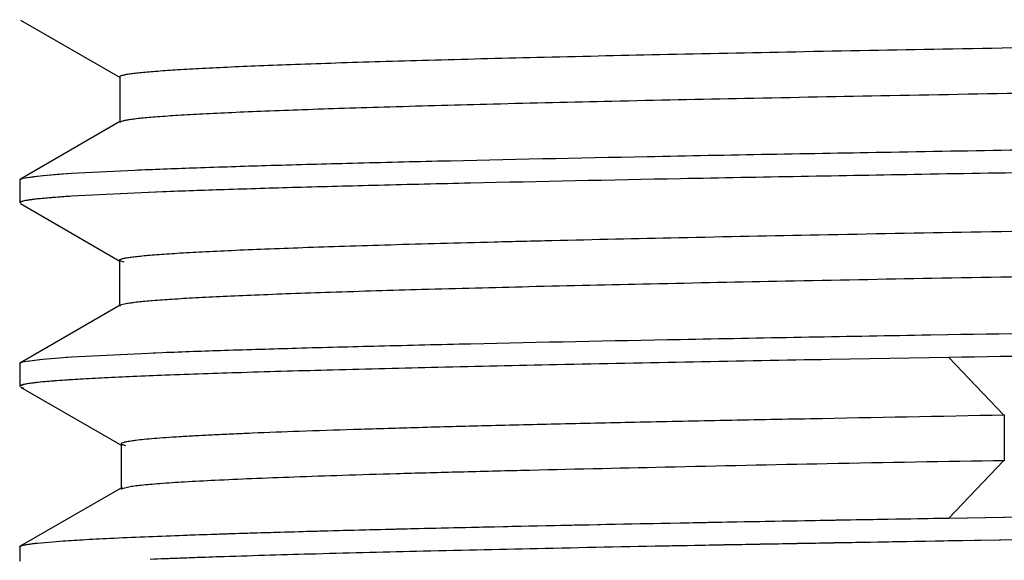
# Model space of a CAD drawing. Units: inches. Extents: x 0 to 11, y 0 to 8.5.
# Drawn here: x 5 to 5.3, y 5.9 to 6.1 of the extents above; entities that cross this region are included whole.
import ezdxf

# ---------------------------------------------------------------- set-up
doc = ezdxf.new("R2010")
doc.units = ezdxf.units.IN
doc.header["$LTSCALE"] = 0.605
doc.header["$MEASUREMENT"] = 0
doc.layers.get('0').update_dxf_attribs({"linetype": 'CONTINUOUS'})

msp = doc.modelspace()

# ---------------------------------------------------------------- linework, layer by layer
at = {"color": 7, "linetype": 'CONTINUOUS'}
for p, q in [((5.01933893, 6.0514685072), (5.0495431722, 6.0340236688)), ((5.0495431969, 6.034098273), (5.049397727, 6.0342928292)), ((5.049397727, 6.0341903612), (5.049397727, 6.0205014385)), ((5.0496627804, 6.0208056178), (5.0193393018, 6.0032919006)), ((5.0496628425, 6.0206661126), (5.049397727, 6.0204028738)), ((5.0501737239, 6.0208608074), (5.0496408875, 6.0206661741)), ((5.0233229047, 6.0040996902), (5.0304267552, 6.0047608619)), ((5.0261137847, 6.0044006509), (5.0348010265, 6.0050622883)), ((5.0304267552, 6.0047608619), (5.0348010467, 6.0050619704)), ((5.0348010265, 6.0050622883), (5.0623475486, 6.0063853392)), ((5.0191187888, 6.0030772261), (5.0191187888, 5.9961290441)), ((5.0191570613, 6.0031747122), (5.0201175913, 6.0035759803)), ((5.0193415236, 6.0032918888), (5.0201496498, 6.0035758734)), ((5.0201175913, 6.0035759803), (5.0261137847, 6.0044006509)), ((5.0201496498, 6.0035758734), (5.0233229047, 6.0040996902)), ((5.0623081622, 5.9994356287), (5.0347813535, 5.9981128537)), ((5.062308207, 5.9994344749), (5.0586815377, 5.9992908558)), ((5.0194489986, 5.9964108947), (5.0191531929, 5.9960556287)), ((5.0193241591, 5.995908358), (5.049443623, 5.9785128979)), ((5.0208723032, 5.9967902693), (5.0194472703, 5.9964148529)), ((5.0347814259, 5.9981117185), (5.0326158288, 5.9979685709)), ((5.0494436316, 5.9785375368), (5.0492837799, 5.978740016)), ((5.0492837799, 5.9786951433), (5.0492837799, 5.9648921351)), ((5.0507323943, 5.9781318531), (5.0494379942, 5.9785375427)), ((5.0495331468, 5.9651766836), (5.0193248325, 5.947729887)), ((5.0495259153, 5.9651036177), (5.0492763924, 5.9648500463)), ((5.0516183855, 5.9656289012), (5.0495259153, 5.9651036177)), ((5.2845279446, 5.9559860637), (5.2998263957, 5.9562480023)), ((5.2920970463, 5.9561166435), (5.299897672, 5.9562495285)), ((5.0205854985, 5.9481218068), (5.0261137803, 5.9488406133)), ((5.0206129788, 5.9481217399), (5.0250852361, 5.9487373106)), ((5.0250852361, 5.9487373106), (5.0261139105, 5.948839247)), ((5.0261137803, 5.9488406133), (5.0348010145, 5.9495022498)), ((5.0331704986, 5.9493950482), (5.0348010367, 5.9495019021)), ((5.0348010145, 5.9495022498), (5.0623474987, 5.9508252982)), ((5.0594549727, 5.9507109132), (5.0623475207, 5.9508247288)), ((5.3001660724, 5.9493060043), (5.2642686038, 5.9486826878)), ((5.3001783143, 5.949306007), (5.2642758063, 5.9486826206)), ((5.0191187888, 5.9475171903), (5.0191187888, 5.9405690966)), ((5.020477789, 5.9411514227), (5.019142428, 5.940645773)), ((5.0193178938, 5.940356728), (5.0500061015, 5.922632962)), ((5.0193283912, 5.9403567741), (5.0203710176, 5.9400173051)), ((5.05000622, 5.9229858553), (5.049850109, 5.9231909301)), ((5.0498501089, 5.9228156977), (5.0498501089, 5.9096744174)), ((5.0511839438, 5.9225893194), (5.0499986163, 5.9229856984)), ((5.0500791281, 5.9099435048), (5.0193120648, 5.8921742202)), ((5.0500770176, 5.9095500445), (5.0498449646, 5.9093014349)), ((5.052124572, 5.9100851406), (5.0500770176, 5.9095500445)), ((5.3001660724, 5.9006941591), (5.3168020693, 5.9009731844)), ((5.3001901921, 5.9006941564), (5.316999396, 5.9009761161)), ((5.3168020693, 5.9009731844), (5.3395972353, 5.901346982)), ((5.0191187888, 5.8919572513), (5.0193120637, 5.8921771667)), ((5.0191187888, 5.8919572513), (5.0191187888, 5.887617236)), ((5.0193130575, 5.8921804879), (5.0204793032, 5.8925454885)), ((5.0245426124, 5.8931262947), (5.031288121, 5.8937050735)), ((5.0245426126, 5.893122504), (5.031288121, 5.8937050735)), ((5.2208783063, 5.8923204699), (5.2105767278, 5.8921203051)), ((5.2210563362, 5.8923241992), (5.2189792304, 5.8922841891)), ((5.2820735728, 5.8934354888), (5.2208783063, 5.8923204699)), ((5.3209356627, 5.8940933573), (5.2820735728, 5.8934354888)), ((5.3001253233, 5.8937453178), (5.292006457, 5.8936070235)), ((5.3315788863, 5.8942684381), (5.3001253233, 5.8937453178)), ((5.0809955332, 5.8889761282), (5.0764614512, 5.8888254193))]:
    msp.add_line(p, q, dxfattribs=at)
at = {"color": 9, "linetype": 'CONTINUOUS'}
for p, q in [((5.3167372871, 5.9319450817), (5.3001901946, 5.9493060043)), ((5.3169363538, 5.9319450817), (5.3169363538, 5.9180550817)), ((5.3167259809, 5.9180550817), (5.300178317, 5.9006941591))]:
    msp.add_line(p, q, dxfattribs=at)
at = {"color": 7, "linetype": 'CONTINUOUS'}
for centre, radius, start, end in [((5.8985200903, -29.6139822287), 35.5127688767, 90.9785877613, 91.093076372), ((5.1724597174, 3.039370241), 2.8510718125, 91.9295674385, 92.2894186262), ((5.1854449954, 2.6735523449), 3.2171207846, 91.8605353894, 92.1935585676)]:
    msp.add_arc(centre, radius, start, end, dxfattribs=at)
for points, knots in [([(5.0493838195, 6.03429286), (5.049379737, 6.0343816702), (5.0495416795, 6.0345145476), (5.0497768658, 6.0346216952), (5.0500792899, 6.0347276384), (5.0504598861, 6.0348298333), (5.0509268123, 6.0349342545), (5.051477036, 6.0350384532), (5.0523769584, 6.0351867963), (5.0537106055, 6.0353674992), (5.0555596681, 6.0355751233), (5.0577364363, 6.0357834571), (5.0612845221, 6.036079561), (5.0665208966, 6.0364405599), (5.0737575167, 6.0368555241), (5.082254197, 6.0372719861), (5.0919990182, 6.0376898156), (5.1029797224, 6.0381085947), (5.1151824174, 6.0385281812), (5.1285914031, 6.0389484181), (5.1431895453, 6.039369134), (5.1589592603, 6.0397902342), (5.1822430692, 6.0403696648), (5.213976932, 6.0410850517), (5.254941348, 6.0419210057), (5.2994164034, 6.0427576627), (5.3469564319, 6.0435948848), (5.3971366799, 6.0444330167), (5.4495366541, 6.0452723622), (5.5037229318, 6.0461128138), (5.5592201506, 6.046953871), (5.6343216032, 6.0480762176), (5.727564649, 6.0494585199), (5.819552765, 6.0508561511), (5.8906584485, 6.0519908139), (5.9409843347, 6.0528297022), (5.9885694333, 6.0536681891), (6.0329321599, 6.0545071113), (6.0736777337, 6.0553452441), (6.1105031029, 6.0561807972), (6.1431512863, 6.0570135338), (6.1676352411, 6.0577318133), (6.1849488452, 6.0583161782), (6.1961510304, 6.0587346309), (6.2061063952, 6.0591522601), (6.2147728112, 6.0595688019), (6.2221118079, 6.0599830941), (6.2280964756, 6.0603959631), (6.2322284507, 6.0607576319), (6.2348465541, 6.0610604325), (6.2359263795, 6.0612136132), (6.2364082753, 6.0612932688)], [0, 0, 0, 0, 0.000224577, 0.0004228551, 0.0006874465, 0.0010203941, 0.0014225268, 0.0018941609, 0.0024353625, 0.0037260741, 0.0052933657, 0.007135299, 0.0092496687, 0.0142870502, 0.0203935171, 0.0275596444, 0.0357757616, 0.045032056, 0.0553176724, 0.0666186937, 0.0789205811, 0.0922087727, 0.1064681559, 0.137755124, 0.1723907609, 0.2099683314, 0.2501217391, 0.2924984508, 0.3367444473, 0.3825043285, 0.4293928417, 0.4769499943, 0.572236484, 0.6649565, 0.7093445334, 0.7518767506, 0.792100487, 0.8295661084, 0.8639597714, 0.895048075, 0.9226131413, 0.9464578317, 0.9569224169, 0.9663732199, 0.9747749176, 0.9820922802, 0.9882902692, 0.9933427635, 0.9972456352, 0.998766183, 1, 1, 1, 1]), ([(6.2387812338, 6.0481816179), (6.2387795266, 6.0481425413), (6.2387444326, 6.0480802677), (6.2386719961, 6.0480164051), (6.2385534985, 6.0479385413), (6.2383468965, 6.0478468027), (6.2380317661, 6.0477424858), (6.2376292634, 6.0476377273), (6.237139283, 6.0475322774), (6.2365614785, 6.0474264905), (6.2356166562, 6.0472760662), (6.2342148341, 6.0470926316), (6.2322681342, 6.046881953), (6.229970456, 6.0466705476), (6.2273220598, 6.0464585497), (6.2243231746, 6.0462461875), (6.2196282148, 6.04594832), (6.2129017586, 6.0455832353), (6.2038239213, 6.0451615116), (6.1934370545, 6.0447388212), (6.1817848152, 6.0443153801), (6.1689090387, 6.0438914326), (6.1548472819, 6.0434670753), (6.1396326485, 6.043042462), (6.1232955738, 6.0426175347), (6.0993570188, 6.0420335226), (6.0668665684, 6.041309354), (6.0249603937, 6.0404610485), (5.979418925, 6.0396125547), (5.9306699969, 6.038764129), (5.87922633, 6.0379154411), (5.8256220168, 6.0370670761), (5.7703678097, 6.0362187568), (5.7139608895, 6.0353699883), (5.6569026807, 6.0345203885), (5.599712582, 6.0336697932), (5.5429353882, 6.0328186867), (5.4871274872, 6.0319679195), (5.4328139371, 6.0311179043), (5.3804725756, 6.0302691267), (5.3305447622, 6.0294215476), (5.2834658206, 6.0285747498), (5.2396821498, 6.027728536), (5.1996651899, 6.0268836184), (5.1638786598, 6.0260401226), (5.1368838582, 6.0253108176), (5.1176699137, 6.0247191654), (5.1050943481, 6.0242945063), (5.0937673098, 6.0238706863), (5.0837035325, 6.0234478107), (5.0749158069, 6.0230262936), (5.0674163644, 6.0226062705), (5.0619786709, 6.0222410082), (5.0582837144, 6.0219416593), (5.0560074866, 6.0217307513), (5.0540662325, 6.0215205827), (5.0524626143, 6.0213119654), (5.0511999151, 6.021105043), (5.0504753655, 6.0209474055), (5.0501737239, 6.0208608074)], [0, 0, 0, 0, 9.86698e-05, 0.0001645808, 0.0002450673, 0.0004545117, 0.0007327463, 0.0010819293, 0.0015031124, 0.0019968726, 0.0025635523, 0.0039164144, 0.0055627065, 0.0075028182, 0.0097368811, 0.0122648883, 0.0150867501, 0.021604253, 0.0292578994, 0.0380113298, 0.0478280336, 0.0586715106, 0.0705096869, 0.0833167413, 0.0970673017, 0.1117359814, 0.1437227797, 0.1790489184, 0.2174713161, 0.2586269042, 0.3020429762, 0.3472622442, 0.3938676224, 0.4414452609, 0.4895720799, 0.5378202661, 0.5857306143, 0.6328159623, 0.678619247, 0.72276032, 0.7648711451, 0.8045867251, 0.8415422029, 0.8753416852, 0.9055570882, 0.931843305, 0.943464172, 0.9540496581, 0.963584817, 0.9720580004, 0.9794591322, 0.9857782803, 0.9910057589, 0.99320676, 0.9951296878, 0.9967722255, 0.9981322979, 0.999208333, 1, 1, 1, 1]), ([(5.0548790346, 6.0060825429), (5.0607899136, 6.0063331483), (5.0737330924, 6.0068191358), (5.0947891995, 6.0074883866), (5.119074713, 6.0081598739), (5.1574926508, 6.0091043605), (5.2123854926, 6.0102557344), (5.2855590815, 6.0115877399), (5.3671755745, 6.0129244779), (5.455308268, 6.0142642384), (5.5478853546, 6.0156055369), (5.6427303207, 6.016947703), (5.7376081827, 6.0182898038), (5.830280634, 6.0196310814), (5.9185697948, 6.020970902), (6.0004017053, 6.0223076727), (6.0738485039, 6.0236400388), (6.1290013426, 6.0247911195), (6.1676468773, 6.0257350329), (6.1921136995, 6.0264068305), (6.2133562382, 6.0270760908), (6.2264264391, 6.0275618792), (6.2324013878, 6.0278121129)], [0, 0, 0, 0, 0.0150699999, 0.0329923492, 0.0536620583, 0.0769547188, 0.1308818218, 0.1935181011, 0.2633767602, 0.3388070523, 0.418039826, 0.4992182825, 0.5804248762, 0.6597414331, 0.7353026966, 0.8053451191, 0.8682153153, 0.9224205746, 0.9458632885, 0.9666843249, 0.9847669831, 1, 1, 1, 1]), ([(6.2258901848, 6.02060095), (6.2196605241, 6.0203597596), (6.2061489187, 6.019889028), (6.1843459226, 6.019235992), (6.1595218402, 6.0185808729), (6.1207991081, 6.0176638407), (6.0660202921, 6.016542807), (5.9935258676, 6.015243117), (5.9132269459, 6.0139397611), (5.8269168468, 6.0126338065), (5.736522983, 6.0113263682), (5.6440654964, 6.0100182966), (5.551609201, 6.0087102253), (5.4612188837, 6.0074027884), (5.3749146053, 6.0060968361), (5.2946236482, 6.0047934843), (5.2221391548, 6.0034938004), (5.1673697486, 6.0023727624), (5.1286553573, 6.0014557182), (5.10383806, 6.0008006027), (5.0820421508, 6.0001475721), (5.0685353673, 5.9996768296), (5.0623081622, 5.9994356287)], [0, 0, 0, 0, 0.0160707545, 0.0348508776, 0.0562285075, 0.0800840596, 0.1346976387, 0.1974657471, 0.2669890042, 0.3417181501, 0.419980032, 0.5000292736, 0.5800774829, 0.6583362942, 0.7330604018, 0.802576765, 0.865336277, 0.9199397497, 0.9437897531, 0.9651615442, 0.9839355698, 1, 1, 1, 1]), ([(5.0492773465, 5.9787400249), (5.0492772877, 5.978778826), (5.0493102502, 5.9788420724), (5.0493813404, 5.9789062946), (5.0494985508, 5.9789847379), (5.0497043293, 5.9790769133), (5.0500188408, 5.9791817281), (5.050421094, 5.9792869617), (5.0509108151, 5.979392893), (5.051488028, 5.9794991441), (5.0524303732, 5.9796501002), (5.0538256285, 5.9798341282), (5.0557586369, 5.9800455323), (5.0580329117, 5.9802576166), (5.0606456349, 5.9804702553), (5.0635942106, 5.9806832269), (5.0681891737, 5.9809816101), (5.0747541012, 5.9813482), (5.0836056339, 5.9817719722), (5.0937397804, 5.9821968914), (5.1051384526, 5.9826229334), (5.1177859379, 5.9830497112), (5.1316684701, 5.9834771054), (5.1467726352, 5.9839050325), (5.1630802858, 5.9843332823), (5.1871258795, 5.9849224452), (5.219864098, 5.985651215), (5.2621049667, 5.9865025581), (5.3079440829, 5.9873536097), (5.3568991776, 5.9882051808), (5.4084923273, 5.9890577219), (5.4622647053, 5.9899113271), (5.5177520647, 5.9907659828), (5.574451985, 5.9916214786), (5.6318218914, 5.9924771008), (5.6893050848, 5.993332051), (5.7463536513, 5.9941861424), (5.8024450991, 5.9950395005), (5.8570821842, 5.9958924593), (5.9097671542, 5.9967451717), (5.959970591, 5.9975976758), (6.007154252, 5.9984505763), (6.0508342927, 5.9993040112), (6.0906061371, 6.0001554986), (6.1211561215, 6.0008850392), (6.1434082368, 6.0014744226), (6.1583915693, 6.0019014151), (6.1721995116, 6.0023279798), (6.184801443, 6.0027539724), (6.1961624482, 6.0031794129), (6.2062446081, 6.0036040272), (6.2150098578, 6.0040275791), (6.2214741105, 6.004394965), (6.225960647, 6.0046948746), (6.2288056579, 6.004908155), (6.2313000613, 6.0051209316), (6.2334413907, 6.0053330879), (6.2352275598, 6.0055438134), (6.2366560139, 6.0057532052), (6.2376209643, 6.0059367641), (6.2382093027, 6.0060918991), (6.2384423, 6.0061705202), (6.2385423542, 6.0062117531)], [0, 0, 0, 0, 9.78245e-05, 0.000163066, 0.0002429433, 0.0004515174, 0.000729312, 0.0010782714, 0.0014991811, 0.0019923345, 0.002557784, 0.0039051417, 0.0055399036, 0.0074600964, 0.0096636723, 0.0121487188, 0.0149132646, 0.0212727167, 0.0287255489, 0.0372549794, 0.0468450375, 0.0574836296, 0.0691596401, 0.0818619221, 0.0955791756, 0.1102882888, 0.1425033279, 0.1781384193, 0.2168066391, 0.258091805, 0.3015816079, 0.3468999285, 0.3936786468, 0.4414917405, 0.4898668228, 0.5383345114, 0.5864331654, 0.6337125647, 0.6797674313, 0.7241997941, 0.7665581698, 0.8063574906, 0.843177632, 0.8767043191, 0.9066523242, 0.9202214301, 0.9328255208, 0.9444432873, 0.9550502871, 0.9646153315, 0.9731064116, 0.9804916148, 0.986739725, 0.9894298879, 0.9918281201, 0.9939325447, 0.9957413919, 0.9972530851, 0.9984664339, 0.9993811472, 0.9997271646, 1, 1, 1, 1]), ([(5.0326158288, 5.9979685709), (5.0309172742, 5.9978522981), (5.0285188642, 5.9976741591), (5.0255237107, 5.9973991308), (5.0237254476, 5.9972069144), (5.022227295, 5.9970159871), (5.0210300237, 5.9968262322), (5.0202214589, 5.9966597568), (5.0197283759, 5.9965192606), (5.0195329337, 5.9964480864), (5.0194489986, 5.9964108947)], [0, 0, 0, 0, 0.384542731, 0.5431697108, 0.679328078, 0.793008752, 0.8842362571, 0.9531126649, 0.9792642005, 1, 1, 1, 1]), ([(5.0347813535, 5.9981128537), (5.0331912953, 5.9980116732), (5.0302966293, 5.9978142091), (5.026386636, 5.997490525), (5.0236671349, 5.9972073191), (5.0219250663, 5.9969712656), (5.0211987295, 5.9968519544), (5.0208723032, 5.9967902693)], [0, 0, 0, 0, 0.3419661719, 0.6227059292, 0.8420585913, 0.9286987943, 1, 1, 1, 1]), ([(6.2389148969, 5.9926256765), (6.2389134114, 5.9925870952), (6.2388789038, 5.9925254445), (6.2388073489, 5.9924623369), (6.2386899619, 5.9923852971), (6.2384848283, 5.992294638), (6.2381716392, 5.9921916009), (6.2377713752, 5.9920881043), (6.2372841621, 5.9919839141), (6.2367098954, 5.9918793871), (6.2357720034, 5.991730827), (6.2343826246, 5.991549668), (6.2324565211, 5.9913415309), (6.2301883627, 5.9911326797), (6.2275803552, 5.9909232506), (6.2246346739, 5.9907134768), (6.2200393414, 5.9904194943), (6.2134715372, 5.9900587728), (6.2046208308, 5.9896421235), (6.1945043534, 5.9892245631), (6.1831586096, 5.9888062788), (6.1706195275, 5.9883874886), (6.1569197048, 5.9879681625), (6.1420875983, 5.9875484811), (6.1261481474, 5.9871284321), (6.1027527583, 5.9865506666), (6.0709519614, 5.9858346065), (6.0299014108, 5.9849964244), (5.9852552541, 5.984157489), (5.9374362316, 5.9833195224), (5.8869346697, 5.9824814382), (5.8342664292, 5.9816431928), (5.779918803, 5.9808047209), (5.7243581681, 5.9799657266), (5.668064884, 5.9791259271), (5.6115449726, 5.978285344), (5.537251303, 5.9771738344), (5.4643866925, 5.9760610447), (5.3935939213, 5.974925221), (5.3435538289, 5.9740875329), (5.296182601, 5.9732506385), (5.2519367054, 5.9724140452), (5.2112712813, 5.9715771994), (5.1746229586, 5.9707423178), (5.142354376, 5.9699087697), (5.1183329388, 5.969187407), (5.1014823512, 5.9686009352), (5.0906500698, 5.9681824201), (5.0810438729, 5.9677650432), (5.0726816824, 5.9673488261), (5.065582381, 5.966934849), (5.0597652228, 5.9665230611), (5.0557288672, 5.9661627201), (5.0531582005, 5.9658611114), (5.0520940288, 5.9657083551), (5.0516183855, 5.9656289012)], [0, 0, 0, 0, 9.75088e-05, 0.0001626955, 0.0002423989, 0.0004502699, 0.0007269981, 0.0010745592, 0.0014937931, 0.001985065, 0.0025485075, 0.0038918147, 0.0055230607, 0.0074409834, 0.0096440673, 0.0121306615, 0.0148990363, 0.0212731914, 0.0287422935, 0.0372760468, 0.0468439153, 0.05741528, 0.0689610078, 0.0814588791, 0.0948886149, 0.109229922, 0.1405617461, 0.1752215462, 0.2129243281, 0.2533351342, 0.2960066365, 0.3404831812, 0.3863652072, 0.4332774774, 0.4808171316, 0.5285492809, 0.5760338623, 0.6684662201, 0.7125897306, 0.7548434593, 0.7948597805, 0.8322440476, 0.8666060604, 0.8975816812, 0.9248230068, 0.9481271599, 0.9582746701, 0.9674047206, 0.9755043359, 0.9825578009, 0.9885493721, 0.9934636032, 0.9972855387, 0.9987821222, 1, 1, 1, 1]), ([(5.299897672, 5.9562495285), (5.3411005382, 5.956947926), (5.4271332939, 5.958297653), (5.5594126044, 5.9602147323), (5.6958687252, 5.9621342813), (5.8297731259, 5.9640525988), (5.9367474394, 5.9656903187), (6.0161156268, 5.9670310807), (6.0692232287, 5.9680048658), (6.1170729204, 5.9689761201), (6.1590757398, 5.9699439325), (6.194709706, 5.9709063314), (6.2162836122, 5.9716169996), (6.2259294228, 5.9719906149)], [0, 0, 0, 0, 0.1334806366, 0.2787054333, 0.4285149576, 0.5755235579, 0.7124837884, 0.7750591725, 0.832644103, 0.8845350782, 0.9300823875, 0.9687325308, 1, 1, 1, 1]), ([(6.2292677791, 5.9651742857), (6.2198519763, 5.964795136), (6.1986844716, 5.9640771386), (6.1635789003, 5.9631080926), (6.1219453687, 5.9621334009), (6.0743081116, 5.9611546982), (6.0212648393, 5.9601734919), (5.9417145304, 5.9588208397), (5.8342360378, 5.9571697818), (5.6994747756, 5.9552368456), (5.5619408642, 5.9533025691), (5.4285235871, 5.9513707183), (5.3417315191, 5.9500103292), (5.3001660724, 5.9493060043)], [0, 0, 0, 0, 0.0304228069, 0.0683757712, 0.1133784801, 0.1648698506, 0.2222012119, 0.2846536784, 0.4217287699, 0.5692277582, 0.7197644743, 0.8657899899, 1, 1, 1, 1]), ([(5.0623474987, 5.9508252982), (5.0685772725, 5.9510664926), (5.0820891363, 5.9515372315), (5.103892566, 5.9521902774), (5.1287171723, 5.9528454062), (5.1674407613, 5.9537624539), (5.2222208105, 5.9548834905), (5.2677504292, 5.9556997895), (5.2920970463, 5.9561166435)], [0, 0, 0, 0, 0.0813847288, 0.1764902806, 0.2847501528, 0.4055587332, 0.6821313745, 1, 1, 1, 1]), ([(5.0191274167, 5.9475634672), (5.019149641, 5.9476230796), (5.0192916705, 5.9477390378), (5.0195856962, 5.9478656918), (5.0200346111, 5.9480016082), (5.0203848731, 5.9480803682), (5.0205854985, 5.9481218068)], [0, 0, 0, 0, 0.1201575266, 0.3208537637, 0.6130880882, 1, 1, 1, 1]), ([(5.2642686038, 5.9486826878), (5.2366867938, 5.9481912441), (5.1971392737, 5.9474455075), (5.1469738789, 5.9463417589), (5.115197915, 5.945555877), (5.087700209, 5.9447725663), (5.0675649113, 5.9440928299), (5.0537610267, 5.9435355156), (5.0451869236, 5.9431418368), (5.0378242899, 5.9427495341), (5.0333230016, 5.9424636589), (5.0312775449, 5.9423161567)], [0, 0, 0, 0, 0.3550478932, 0.5090853832, 0.6458092309, 0.7641445517, 0.8631372163, 0.9051056771, 0.9419514885, 0.9736055996, 1, 1, 1, 1]), ([(5.0378531974, 5.9427383135), (5.0365231499, 5.9426609036), (5.0340199226, 5.9425077207), (5.0305025099, 5.9422641639), (5.0274593767, 5.942021284), (5.0248935355, 5.9417797524), (5.0228081925, 5.9415396404), (5.0213728333, 5.9413291646), (5.0204687011, 5.9411529232), (5.0199692964, 5.9410328572), (5.0195900032, 5.9409140132), (5.0193809892, 5.9408220416), (5.019300912, 5.9407716691)], [0, 0, 0, 0, 0.2137617312, 0.4023801665, 0.5656970309, 0.7035638059, 0.8158507834, 0.9024810182, 0.936217091, 0.9636310857, 0.9848213216, 1, 1, 1, 1]), ([(5.0312775449, 5.9423161567), (5.0300420771, 5.9422270645), (5.0277933558, 5.9420529647), (5.0247562954, 5.9417686915), (5.0223891423, 5.941486873), (5.0210376709, 5.9412715889), (5.020477789, 5.9411514227)], [0, 0, 0, 0, 0.3419296415, 0.6225972367, 0.8419280466, 1, 1, 1, 1]), ([(5.0498448939, 5.9231907583), (5.0498454981, 5.9232420297), (5.0499017429, 5.9233244322), (5.0500090316, 5.9234028274), (5.0501922219, 5.9235033169), (5.0505105362, 5.9236197111), (5.0509965809, 5.9237529308), (5.051618718, 5.9238865719), (5.0523769591, 5.9240213785), (5.0532716343, 5.9241566252), (5.0547364338, 5.9243491333), (5.0569108987, 5.9245837947), (5.0599326869, 5.9248532337), (5.0635035051, 5.9251235816), (5.0676243654, 5.9253946582), (5.0722963175, 5.9256661035), (5.0775199783, 5.9259377331), (5.0832940127, 5.9262093377), (5.0920801914, 5.926587082), (5.1044001638, 5.9270536091), (5.1207600396, 5.9275974128), (5.1391762811, 5.92814625), (5.1595702906, 5.9286986551), (5.1818416099, 5.9292471185), (5.2058757983, 5.9297857421), (5.2315575115, 5.9303045345), (5.268760992, 5.9310080941), (5.2973909882, 5.9315460994), (5.3169363538, 5.9319450817)], [0, 0, 0, 0, 0.0005751505, 0.0009891754, 0.00151074, 0.0029033254, 0.0047831912, 0.007160198, 0.0100384729, 0.0134206332, 0.0173088932, 0.0266096616, 0.0379503864, 0.0513377336, 0.0667771455, 0.0842734111, 0.103830939, 0.1254497753, 0.1491120946, 0.2024762485, 0.2637409834, 0.3327216074, 0.4091424302, 0.4925840442, 0.5826142877, 0.6788011417, 0.7807141574, 1, 1, 1, 1]), ([(5.3169363538, 5.9180550817), (5.2990701849, 5.917782257), (5.2648812514, 5.9171680794), (5.2161464314, 5.9161130299), (5.1787399563, 5.9152613777), (5.1516506238, 5.9145846352), (5.1336604564, 5.9140965074), (5.1173305463, 5.9136039221), (5.102715556, 5.9131088709), (5.0898567555, 5.912613413), (5.0787901698, 5.9121199727), (5.0695395014, 5.9116296624), (5.0629726931, 5.9112024599), (5.0586327282, 5.9108502625), (5.0560585989, 5.9106053832), (5.0539380107, 5.9103619458), (5.052677864, 5.9101806278), (5.052124572, 5.9100851406)], [0, 0, 0, 0, 0.2022988274, 0.3871371942, 0.55188965, 0.6259128366, 0.6939297778, 0.7556434989, 0.8108787882, 0.8594905906, 0.9013343079, 0.9362945033, 0.9643697241, 0.9758348635, 0.9855908026, 0.9936431979, 1, 1, 1, 1]), ([(5.0673115726, 5.8954525044), (5.07377824, 5.8956900741), (5.0877305359, 5.8961547785), (5.1101468683, 5.8968026668), (5.1354910194, 5.8974520657), (5.1747334927, 5.8983588144), (5.2299355461, 5.8994689874), (5.2757436846, 5.9002803227), (5.3001660724, 5.9006941591)], [0, 0, 0, 0, 0.0833479268, 0.1798064404, 0.2888460778, 0.4098914169, 0.6853904743, 1, 1, 1, 1]), ([(5.0673115726, 5.8954525045), (5.0761603633, 5.8957783912), (5.0956468668, 5.896404747), (5.127457613, 5.8972629191), (5.1643089836, 5.898123307), (5.2058504554, 5.8989888358), (5.2516586998, 5.8998598732), (5.283576487, 5.9004163906), (5.3001660724, 5.9006941591)], [0, 0, 0, 0, 0.1140510732, 0.2511166573, 0.4098758671, 0.5888313276, 0.7862934522, 1, 1, 1, 1]), ([(5.031288121, 5.8937050735), (5.0335568387, 5.8938686053), (5.0385884159, 5.894183841), (5.0505947837, 5.8948064085), (5.06033512, 5.8951962064), (5.0673115726, 5.8954525044)], [0, 0, 0, 0, 0.1891972067, 0.4193205199, 1, 1, 1, 1]), ([(5.0191187888, 5.8919572513), (5.0191187888, 5.8920134312), (5.0191910881, 5.8921028774), (5.0193187437, 5.8921835782), (5.0195441698, 5.8922913746), (5.0199341089, 5.892414673), (5.0203976872, 5.8925251938), (5.0208515568, 5.8926162664), (5.0214160265, 5.8927178157), (5.0222275732, 5.8928426421), (5.0233285376, 5.892986843), (5.0241193044, 5.893076895), (5.0245426126, 5.893122504)], [0, 0, 0, 0, 0.0299273172, 0.052800437, 0.0822052114, 0.1619299472, 0.2705501925, 0.3358566136, 0.4085314088, 0.5760501806, 0.7731961916, 1, 1, 1, 1]), ([(5.2189792304, 5.8922841891), (5.205340572, 5.8920209253), (5.1794203132, 5.8915002775), (5.1426843867, 5.8906824778), (5.1103277562, 5.8898667393), (5.0902536577, 5.8892790074), (5.080995501, 5.888977114)], [0, 0, 0, 0, 0.2964958332, 0.5634984253, 0.7986640405, 1, 1, 1, 1])]:
    msp.add_open_spline(points, degree=3, knots=knots, dxfattribs=at)

doc.saveas('drawing.dxf')
